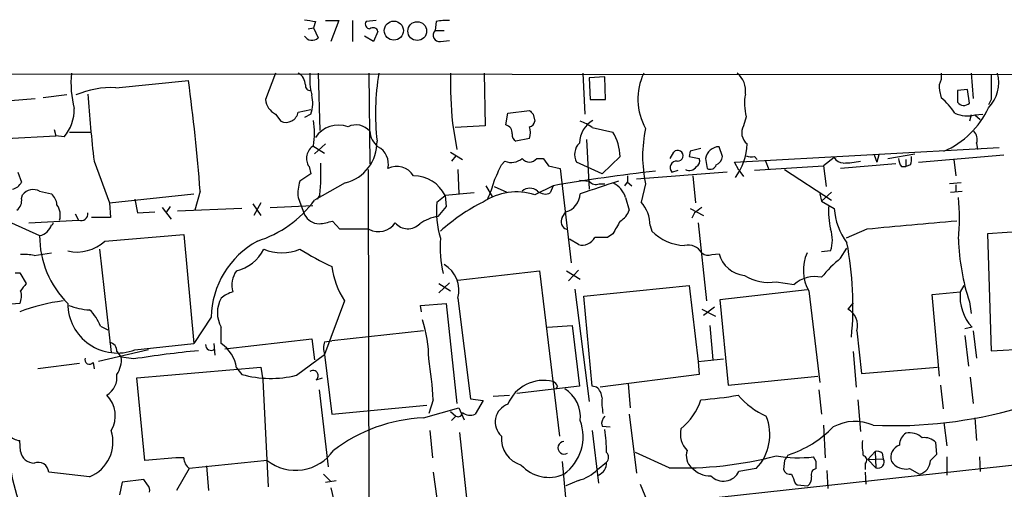
# Model space of a CAD drawing. Extents: x 2 to 1052, y -225184 to 205161.
# Drawn here: x 427 to 519, y 205093 to 205137 of the extents above; entities that cross this region are included whole.
import ezdxf

# ---------------------------------------------------------------- set-up
doc = ezdxf.new("R2010")
doc.units = 0
doc.header["$MEASUREMENT"] = 0
doc.layers.add('MAIN', color=5, linetype='CONTINUOUS')

msp = doc.modelspace()

# ---------------------------------------------------------------- linework, layer by layer
at = {"layer": 'MAIN'}
for p, q in [((454.7447, 205136.3401), (454.5753, 205135.7474)), ((455.676, 205136.4247), (456.946, 205136.4247)), ((456.946, 205136.4247), (456.184, 205134.4774)), ((458.216, 205136.4247), (458.216, 205134.4774)), ((460.4173, 205136.4247), (459.486, 205136.3401)), ((466.0053, 205136.3401), (465.9207, 205135.4934)), ((454.0673, 205135.6627), (454.5753, 205135.7474)), ((454.5753, 205135.7474), (454.9987, 205134.8161)), ((460.5867, 205135.4087), (460.1633, 205134.4774)), ((465.9207, 205135.4934), (466.7673, 205135.4934)), ((460.1633, 205134.4774), (459.3167, 205134.9854)), ((466.4287, 205134.4774), (467.2753, 205134.5621)), ((256.4553, 205131.5987), (682.5827, 205131.2601)), ((436.118, 205130.1594), (442.8913, 205130.8367)), ((451.0193, 205131.5141), (450.088, 205129.0587)), ((454.9987, 205131.5141), (455.168, 205126.1801)), ((459.74, 205131.5141), (459.8247, 205123.0474)), ((470.4927, 205131.5141), (470.5773, 205126.6034)), ((479.7213, 205131.5141), (479.8907, 205127.7041)), ((481.7533, 205131.1754), (480.314, 205131.0907)), ((480.314, 205131.0907), (480.3987, 205129.0587)), ((481.838, 205129.0587), (481.7533, 205131.1754)), ((513.1647, 205131.5141), (513.1647, 205130.9214)), ((515.9587, 205131.5141), (516.128, 205129.1434)), ((517.8213, 205131.4294), (517.8213, 205129.0587)), ((512.9953, 205129.9054), (513.1647, 205129.2281)), ((515.62, 205129.9901), (514.6887, 205129.9054)), ((514.6887, 205129.9054), (514.6887, 205128.8047)), ((515.7893, 205128.7201), (515.62, 205129.9901)), ((426.2967, 205128.9741), (428.5827, 205129.1434)), ((431.546, 205129.4821), (429.3447, 205129.2281)), ((480.3987, 205129.0587), (481.838, 205129.0587)), ((517.8213, 205129.0587), (517.5673, 205128.5507)), ((453.136, 205127.8734), (454.3213, 205128.1274)), ((472.694, 205127.7887), (474.726, 205128.0427)), ((451.0193, 205127.7041), (451.5273, 205127.0267)), ((454.3213, 205127.7041), (453.7287, 205127.3654)), ((472.5247, 205126.6881), (472.694, 205127.7887)), ((475.0647, 205127.7041), (475.234, 205127.0267)), ((494.9613, 205127.4501), (494.7073, 205126.6034)), ((515.9587, 205127.6194), (515.7893, 205127.0267)), ((516.2973, 205127.6194), (517.0593, 205127.7041)), ((516.2973, 205127.6194), (516.8053, 205127.1961)), ((430.3607, 205126.2647), (430.53, 205125.6721)), ((467.5293, 205126.8574), (467.9527, 205124.4021)), ((470.5773, 205126.6034), (467.7833, 205126.4341)), ((480.568, 205126.4341), (482.5153, 205126.0107)), ((425.8733, 205125.4181), (430.53, 205125.6721)), ((431.292, 205125.5874), (430.53, 205125.6721)), ((431.8, 205126.0107), (433.832, 205126.0107)), ((474.726, 205125.4181), (473.456, 205125.1641)), ((480.06, 205125.3334), (480.314, 205120.6767)), ((454.4907, 205124.7407), (455.5913, 205124.0634)), ((455.676, 205124.9101), (454.66, 205123.9787)), ((492.76, 205123.7247), (492.4213, 205124.6561)), ((493.8607, 205123.2167), (518.5833, 205124.5714)), ((516.4667, 205124.9947), (516.5513, 205124.4021)), ((467.36, 205124.1481), (468.4607, 205123.4707)), ((467.868, 205123.8094), (467.4447, 205123.3014)), ((475.4033, 205123.5554), (475.996, 205123.5554)), ((483.1927, 205123.7247), (481.4993, 205122.1161)), ((487.8493, 205123.5554), (488.188, 205124.1481)), ((489.712, 205124.2327), (489.6273, 205123.7247)), ((489.6273, 205123.7247), (490.5587, 205123.5554)), ((491.1513, 205123.5554), (491.3207, 205122.6241)), ((495.7233, 205123.7247), (495.9773, 205123.4707)), ((503.174, 205123.6401), (502.158, 205122.8781)), ((506.8993, 205123.8941), (507.1533, 205123.2167)), ((507.3227, 205123.8941), (507.1533, 205123.2167)), ((508.1693, 205123.5554), (510.7093, 205123.9787)), ((509.8627, 205123.4707), (509.8627, 205122.7934)), ((511.048, 205123.2167), (519.0067, 205123.8941)), ((514.35, 205123.4707), (514.5193, 205121.9467)), ((434.086, 205123.3014), (435.5253, 205119.4067)), ((454.152, 205122.7934), (454.3213, 205122.1161)), ((459.6553, 205122.5394), (459.74, 205090.1121)), ((468.0373, 205122.5394), (468.122, 205120.2534)), ((472.1013, 205122.9627), (472.44, 205123.3014)), ((476.504, 205122.8781), (477.6047, 205122.6241)), ((477.6047, 205122.6241), (478.6207, 205113.8187)), ((481.4993, 205122.1161), (479.1287, 205123.2167)), ((494.284, 205122.4547), (493.8607, 205123.2167)), ((495.7233, 205122.4547), (502.158, 205122.8781)), ((496.7393, 205123.3861), (497.078, 205122.5394)), ((498.5173, 205122.5394), (502.92, 205119.6607)), ((502.158, 205122.8781), (502.412, 205120.9307)), ((508.9313, 205123.0474), (503.7667, 205122.6241)), ((509.4393, 205122.7934), (509.8627, 205122.7934)), ((510.286, 205122.9627), (509.8627, 205122.7934)), ((426.974, 205122.2854), (427.3127, 205121.3541)), ((454.3213, 205122.1161), (453.3053, 205121.4387)), ((483.87, 205121.9467), (483.87, 205121.3541)), ((493.1833, 205122.2854), (484.7167, 205121.6081)), ((488.0187, 205122.2854), (488.6113, 205122.4547)), ((489.966, 205121.9467), (490.22, 205119.4067)), ((494.284, 205122.4547), (494.7073, 205121.8621)), ((457.5387, 205121.2694), (454.66, 205119.6607)), ((470.662, 205121.0154), (471.2547, 205119.9994)), ((471.424, 205120.9307), (472.6093, 205120.4227)), ((476.9273, 205121.0154), (475.234, 205120.1687)), ((476.9273, 205121.0154), (476.6733, 205120.3381)), ((479.3827, 205121.5234), (480.314, 205121.4387)), ((481.2453, 205121.1847), (481.7533, 205121.1847)), ((483.616, 205121.0154), (483.87, 205121.3541)), ((483.87, 205121.3541), (484.2933, 205121.0154)), ((485.5633, 205121.1847), (485.14, 205119.4914)), ((515.0273, 205121.2694), (513.9267, 205121.1847)), ((514.5193, 205121.1001), (514.5193, 205120.5074)), ((427.3127, 205119.8301), (427.3973, 205120.1687)), ((429.006, 205120.5074), (430.1067, 205120.2534)), ((435.5253, 205119.4067), (443.3993, 205120.2534)), ((437.896, 205119.7454), (438.15, 205118.4754)), ((443.992, 205120.5074), (443.484, 205118.7294)), ((453.136, 205119.9147), (453.7287, 205118.3061)), ((455.168, 205120.1687), (454.914, 205119.7454)), ((466.09, 205119.4914), (466.852, 205120.0841)), ((469.5613, 205120.3381), (466.852, 205120.0841)), ((466.852, 205120.0841), (466.9367, 205119.0681)), ((483.7007, 205119.9147), (484.0393, 205118.7294)), ((501.8193, 205120.2534), (501.9887, 205119.5761)), ((502.92, 205120.4227), (501.9887, 205119.5761)), ((514.0113, 205120.4227), (515.112, 205120.5074)), ((435.5253, 205119.4067), (435.61, 205118.0521)), ((440.436, 205118.9834), (441.2827, 205117.8827)), ((441.198, 205119.0681), (440.7747, 205118.4754)), ((447.8867, 205118.8987), (441.8753, 205118.6447)), ((448.9027, 205119.3221), (449.6647, 205118.2214)), ((449.6647, 205119.4067), (448.9873, 205118.2214)), ((450.5113, 205118.9834), (454.4907, 205119.1527)), ((466.9367, 205119.0681), (466.1747, 205118.1367)), ((489.712, 205118.8987), (490.982, 205118.2214)), ((501.9887, 205119.5761), (503.174, 205118.8987)), ((432.308, 205118.3907), (432.6467, 205117.7981)), ((435.61, 205118.0521), (433.832, 205118.0521)), ((438.15, 205118.4754), (439.7587, 205118.5601)), ((477.774, 205118.0521), (478.1127, 205118.5601)), ((490.1353, 205118.4754), (489.8813, 205117.9674)), ((426.3813, 205117.5441), (429.006, 205116.3587)), ((427.99, 205117.5441), (432.6467, 205117.7981)), ((457.0307, 205116.9514), (456.3533, 205117.7134)), ((485.9867, 205117.2901), (486.156, 205116.7821)), ((490.474, 205117.5441), (491.236, 205110.2627)), ((435.102, 205115.8507), (442.468, 205116.4434)), ((442.468, 205116.4434), (443.3993, 205106.2834)), ((482.5153, 205116.5281), (482.0073, 205116.1894)), ((506.222, 205116.9514), (504.2747, 205116.1047)), ((524.256, 205116.9514), (517.4827, 205116.5281)), ((517.4827, 205116.5281), (517.8213, 205105.6061)), ((479.298, 205115.5121), (478.4513, 205116.0201)), ((503.7667, 205114.2421), (504.3593, 205115.1734)), ((428.498, 205114.4961), (430.1067, 205114.7501)), ((434.594, 205115.0887), (435.6947, 205105.4367)), ((491.744, 205114.5807), (492.4213, 205114.6654)), ((502.8353, 205114.9194), (501.9887, 205114.8347)), ((426.72, 205112.8874), (427.1433, 205112.8874)), ((427.1433, 205112.8874), (427.736, 205111.8714)), ((468.0373, 205112.2101), (475.6573, 205113.0567)), ((475.6573, 205113.0567), (477.52, 205097.6474)), ((478.1973, 205113.0567), (479.4673, 205112.2947)), ((479.298, 205113.1414), (478.3667, 205112.1254)), ((467.2753, 205111.9561), (466.2593, 205111.0247)), ((466.2593, 205111.8714), (467.36, 205111.1941)), ((479.806, 205110.6861), (489.6273, 205111.7021)), ((489.6273, 205111.7021), (490.474, 205104.5901)), ((497.7553, 205112.0407), (499.4487, 205111.7867)), ((515.2813, 205111.7021), (514.9427, 205111.1094)), ((478.9593, 205111.3634), (480.314, 205100.8647)), ((480.568, 205102.3041), (479.806, 205110.6861)), ((500.634, 205111.2787), (492.506, 205110.3474)), ((500.8033, 205111.1941), (501.8193, 205102.6427)), ((512.318, 205110.8554), (514.9427, 205111.1094)), ((512.9953, 205103.2354), (512.318, 205110.8554)), ((427.1433, 205110.0087), (425.958, 205109.9241)), ((457.454, 205110.2627), (455.5913, 205105.2674)), ((464.566, 205109.8394), (466.9367, 205110.0087)), ((464.6507, 205109.2467), (464.566, 205109.8394)), ((466.9367, 205110.0087), (467.9527, 205100.6954)), ((468.0373, 205110.5167), (469.2227, 205101.1187)), ((491.998, 205109.6701), (490.982, 205108.9081)), ((492.506, 205110.3474), (493.268, 205102.3887)), ((504.952, 205110.0934), (504.444, 205109.5007)), ((515.7893, 205110.1781), (515.9587, 205109.0774)), ((445.008, 205108.7387), (443.3993, 205106.2834)), ((490.8127, 205109.5007), (492.0827, 205108.8234)), ((434.6787, 205107.8921), (435.356, 205107.5534)), ((445.9393, 205106.2834), (445.9393, 205107.8074)), ((476.4193, 205107.8074), (478.7053, 205107.9767)), ((478.7053, 205107.9767), (479.3827, 205102.3041)), ((491.5747, 205107.9767), (491.8287, 205104.7594)), ((516.0433, 205107.8074), (515.366, 205107.6381)), ((464.82, 205107.4687), (456.2687, 205106.5374)), ((505.2907, 205107.4687), (505.714, 205103.4894)), ((515.366, 205107.0454), (515.7047, 205104.1667)), ((516.128, 205107.4687), (516.4667, 205104.9287)), ((437.896, 205105.6907), (443.3993, 205106.2834)), ((445.262, 205106.2834), (445.3467, 205105.1827)), ((446.278, 205105.7754), (454.406, 205106.7067)), ((454.406, 205106.7067), (454.66, 205104.7594)), ((455.5913, 205106.4527), (456.2687, 205106.5374)), ((517.8213, 205105.6061), (525.1027, 205106.0294)), ((439.166, 205105.6907), (434.5093, 205104.5901)), ((436.2027, 205105.5214), (436.626, 205105.0134)), ((452.9667, 205103.3201), (455.5913, 205105.2674)), ((455.5913, 205105.2674), (456.2687, 205099.6794)), ((504.952, 205105.5214), (505.206, 205102.2194)), ((432.7313, 205104.4207), (428.8367, 205103.9127)), ((434.0013, 205104.5054), (434.086, 205103.9127)), ((437.8113, 205104.8441), (436.626, 205105.0134)), ((490.474, 205104.5901), (492.8447, 205104.8441)), ((490.474, 205104.5901), (490.5587, 205103.4047)), ((438.0653, 205103.0661), (449.6647, 205104.0821)), ((447.3787, 205103.9974), (447.8867, 205103.4047)), ((449.6647, 205104.0821), (449.834, 205102.8967)), ((490.5587, 205103.4047), (481.33, 205102.2194)), ((493.268, 205102.3887), (501.65, 205103.2354)), ((505.714, 205103.4894), (512.826, 205104.0821)), ((438.8273, 205095.3614), (438.0653, 205103.0661)), ((449.834, 205102.8967), (450.342, 205092.9061)), ((454.8293, 205102.8967), (455.422, 205103.0661)), ((479.3827, 205102.3041), (473.5407, 205101.6267)), ((477.3507, 205102.3041), (477.1813, 205102.0501)), ((480.9913, 205102.2194), (480.568, 205102.3041)), ((483.9547, 205102.5581), (484.124, 205100.2721)), ((513.08, 205102.3887), (513.334, 205100.1874)), ((515.874, 205103.1507), (516.128, 205100.6954)), ((455.0833, 205101.9654), (455.93, 205094.7687)), ((471.3393, 205101.3727), (472.8633, 205101.4574)), ((501.7347, 205101.9654), (501.9887, 205099.6794)), ((456.2687, 205099.6794), (465.1587, 205100.5261)), ((465.7513, 205101.0341), (465.328, 205099.7641)), ((469.2227, 205101.1187), (470.408, 205100.9494)), ((470.408, 205100.9494), (469.646, 205099.6794)), ((505.3753, 205101.0341), (505.6293, 205098.0707)), ((464.82, 205099.3407), (468.122, 205100.2721)), ((467.36, 205099.9334), (467.868, 205099.5101)), ((468.122, 205100.2721), (468.63, 205099.1714)), ((484.0393, 205099.6794), (484.7167, 205094.1761)), ((467.868, 205099.5101), (467.4447, 205099.0867)), ((502.158, 205098.6634), (502.3273, 205095.6154)), ((513.4187, 205098.9174), (513.6727, 205096.7161)), ((516.2973, 205099.3407), (516.4667, 205097.2241)), ((465.4127, 205098.1554), (465.6667, 205095.6154)), ((468.2067, 205097.9861), (468.884, 205091.5514)), ((480.568, 205098.1554), (481.1607, 205093.2447)), ((481.4993, 205098.5787), (482.2613, 205098.4941)), ((427.228, 205096.2081), (427.1433, 205097.2241)), ((539.5807, 205097.0547), (474.3027, 205089.9427)), ((512.7413, 205095.9541), (512.6567, 205097.0547)), ((487.7647, 205094.6841), (484.632, 205096.1234)), ((506.3067, 205095.4461), (506.984, 205096.2081)), ((506.984, 205096.2081), (507.0687, 205094.6841)), ((507.6613, 205096.0387), (507.746, 205095.5307)), ((512.1487, 205095.3614), (512.7413, 205095.9541)), ((441.706, 205095.6154), (438.8273, 205095.3614)), ((442.468, 205095.6154), (441.706, 205095.6154)), ((450.2573, 205095.3614), (442.976, 205094.5994)), ((477.774, 205095.2767), (478.282, 205090.0274)), ((481.076, 205094.5147), (481.9227, 205095.1921)), ((498.5173, 205095.3614), (498.4327, 205094.5147)), ((501.4807, 205095.2767), (501.2267, 205095.7001)), ((506.0527, 205095.1074), (506.0527, 205094.5147)), ((506.3067, 205095.4461), (507.746, 205095.5307)), ((506.3067, 205095.4461), (507.0687, 205094.6841)), ((513.6727, 205095.7001), (513.6727, 205094.0067)), ((516.7207, 205095.7001), (516.8053, 205094.3454)), ((433.6627, 205093.8374), (429.8527, 205094.2607)), ((442.976, 205094.5994), (441.7907, 205092.5674)), ((444.5847, 205094.8534), (444.754, 205092.5674)), ((455.5067, 205094.0914), (456.184, 205093.4141)), ((465.7513, 205094.2607), (466.09, 205091.8054)), ((495.8927, 205094.5994), (494.284, 205094.3454)), ((502.4967, 205094.4301), (502.5813, 205092.7367)), ((506.0527, 205094.2607), (506.1373, 205093.1601)), ((510.2013, 205094.5994), (511.1327, 205094.0914)), ((436.7107, 205093.3294), (436.4567, 205092.1441)), ((438.7427, 205093.5834), (436.7107, 205093.3294)), ((439.0813, 205093.0754), (438.7427, 205093.5834)), ((455.676, 205093.3294), (456.692, 205093.4987)), ((479.298, 205093.4987), (478.1127, 205092.9907)), ((485.0553, 205093.1601), (485.9867, 205090.8741)), ((499.5333, 205093.2447), (499.7027, 205093.0754)), ((456.184, 205092.8214), (456.946, 205089.5194)), ((499.7027, 205093.0754), (500.7187, 205092.9907))]:
    msp.add_line(p, q, dxfattribs=at)
for centre, radius in [((462.0666, 205135.4888), 0.8932), ((464.2508, 205135.4468), 0.878)]:
    msp.add_circle(centre, radius, dxfattribs=at)
for centre, radius, start, end in [((496.5623, 205390.4285), 257.5066, 260.424923, 260.654102), ((459.8246, 205136.086), 0.4233, 143.113861, 270.013536), ((466.979, 205131.2978), 5.1355, 86.692372, 100.929647), ((460.121, 205135.2816), 0.4827, 15.265529, 127.864574), ((466.3286, 205135.0624), 0.5934, 133.422699, 279.709908), ((454.4301, 205135.3991), 0.8144, 210.532969, 314.283591), ((442.0054, 205130.6253), 10.0754, 174.939072, 193.857909), ((271.5003, 205107.3498), 172.9928, 4.362053, 7.803036), ((452.5706, 205130.4074), 1.2428, 0.276633, 62.938046), ((459.9067, 205130.9635), 5.6967, 174.453536, 195.072784), ((482.4871, 205127.7552), 22.1373, 170.223829, 186.721706), ((509.3397, 205130.7089), 41.9874, 178.901162, 185.263132), ((490.4915, 205129.0961), 5.6419, 154.622668, 209.132824), ((492.7912, 205129.8735), 2.1079, 351.631187, 51.106289), ((514.3505, 205130.2016), 1.3872, 148.741564, 192.329), ((515.2558, 205130.6251), 3.2809, 314.791311, 15.721351), ((435.7277, 205121.7225), 8.4459, 87.351324, 113.257559), ((454.2508, 205130.3429), 0.4431, 170.845888, 279.154112), ((577.0313, 205139.9848), 143.9156, 184.151293, 186.656975), ((451.773, 205129.2197), 1.6927, 185.457983, 243.55908), ((451.5074, 205128.7292), 2.9948, 339.983386, 14.560588), ((499.388, 205128.687), 4.5963, 168.965834, 195.611324), ((508.0394, 205123.426), 7.7416, 34.300747, 48.544147), ((428.5335, 205128.0438), 3.6936, 318.315448, 2.611578), ((559.5578, 205212.5607), 119.7486, 224.893833, 225.122982), ((510.1811, 205131.6872), 8.1272, 293.476022, 335.343377), ((515.2742, 205129.2208), 0.7183, 215.400443, 315.812172), ((452.0023, 205128.0757), 1.1515, 245.638402, 349.8825), ((446.3625, 205125.9261), 8.2979, 351.786896, 8.212421), ((481.9527, 205124.8921), 2.572, 120.360504, 177.713842), ((515.5931, 205130.2021), 2.677, 244.359612, 285.251552), ((456.9037, 205124.1057), 2.5716, 69.775141, 147.094757), ((458.5329, 205124.9832), 1.7046, 40.727437, 115.736762), ((472.3092, 205125.9065), 0.8107, 355.394236, 74.585591), ((474.6412, 205127.1115), 0.5988, 278.140927, 351.859073), ((473.0751, 205125.9684), 1.7402, 341.565051, 18.434949), ((478.4175, 205123.7583), 3.4329, 51.211686, 72.193142), ((497.5459, 205123.767), 12.2577, 167.838056, 192.161487), ((495.8646, 205125.9544), 1.3269, 150.716813, 231.908012), ((461.8288, 205126.2351), 2.009, 183.987473, 231.810096), ((473.7946, 205125.7568), 0.6826, 172.88019, 240.261365), ((478.4218, 205123.5543), 4.774, 2.045537, 30.966844), ((515.4222, 205125.3333), 1.098, 342.038641, 43.952068), ((455.3037, 205123.5627), 1.385, 121.730001, 213.741699), ((456.5754, 205125.077), 3.9276, 284.197583, 1.270729), ((459.6976, 205123.0192), 1.8628, 347.754436, 61.490923), ((480.4407, 205123.9364), 1.4964, 134.991878, 208.747051), ((553.7199, 204870.3599), 261.8175, 103.921641, 104.150824), ((492.4688, 205123.3182), 1.3387, 92.033341, 169.79392), ((489.5074, 205125.0964), 5.5417, 323.208058, 358.073488), ((473.0392, 205124.7278), 1.5471, 247.21377, 310.730236), ((474.726, 205124.0633), 0.8466, 216.865837, 323.134163), ((645.5589, 205250.2045), 211.6402, 216.756611, 216.985816), ((488.5598, 205123.8057), 0.5054, 266.244747, 137.357246), ((490.0506, 205123.3014), 0.5681, 296.574073, 26.56054), ((491.7014, 205123.9366), 1.0796, 295.565794, 348.6807), ((495.5119, 205125.2929), 1.5824, 249.637627, 277.677432), ((504.1051, 205124.2324), 1.1035, 212.461635, 265.613639), ((510.7099, 205123.6403), 1.527, 183.187323, 213.684864), ((508.8025, 205123.5133), 1.5824, 339.637627, 7.677432), ((430.0255, 205122.3702), 25.2387, 354.995893, 1.729894), ((462.3357, 205120.9988), 1.8194, 31.398515, 116.707294), ((90.7951, 205291.5112), 416.8969, 335.923966, 336.153169), ((488.442, 205122.7088), 0.5986, 81.865837, 225.006767), ((489.6697, 205123.1745), 0.7406, 239.040224, 329.029609), ((491.6171, 205123.1107), 0.5698, 238.653381, 344.94421), ((504.0214, 205130.8521), 7.72, 269.994805, 282.02141), ((463.8927, 205118.6646), 3.2821, 25.625835, 90.069828), ((505.6537, 204952.6002), 170.8476, 96.438744, 99.679724), ((426.1554, 205121.9328), 1.2939, 283.889111, 333.432969), ((456.2702, 205120.3379), 3.1627, 159.631183, 187.689938), ((464.8169, 205122.9597), 6.7799, 332.509733, 347.035977), ((474.7683, 205119.7033), 1.0791, 48.170251, 131.825793), ((777.5677, 204231.8543), 937.0788, 108.3198759, 108.5490608), ((480.949, 205121.9326), 0.8045, 217.875608, 291.61228), ((481.4826, 205119.1698), 2.3398, 18.563491, 63.809476), ((426.2041, 205119.6248), 1.1275, 307.424828, 10.491662), ((428.4133, 205119.3326), 1.3158, 63.228535, 140.547906), ((429.1467, 205119.1384), 1.4713, 3.858111, 49.271992), ((473.5266, 205114.8022), 5.6316, 72.351066, 123.626295), ((476.2076, 205121.3116), 1.0792, 228.177748, 295.56538), ((477.6179, 205120.3444), 1.8516, 285.4991, 357.183025), ((492.4837, 205117.9674), 22.3745, 355.007111, 4.99289), ((429.3025, 205118.2638), 1.6339, 343.440476, 36.573939), ((446.2778, 205125.757), 10.3647, 287.103298, 323.971936), ((474.3011, 205118.6023), 8.2591, 173.820076, 197.602166), ((478.4578, 205103.3912), 18.0004, 116.564197, 131.933482), ((482.7193, 205117.2968), 3.2674, 359.882512, 42.195366), ((617.4739, 204949.3795), 211.6803, 126.752594, 126.981777), ((509.358, 205118.5602), 6.7182, 174.940308, 193.855253), ((509.1806, 205119.2846), 6.019, 183.675972, 216.772611), ((432.8765, 205118.3787), 0.6243, 248.406467, 8.910127), ((455.1377, 205119.0533), 1.5948, 207.937239, 268.045247), ((466.7068, 205114.3508), 3.8231, 98.000393, 125.599525), ((478.4261, 205117.6711), 0.7552, 149.703699, 252.364007), ((482.2537, 205119.3565), 1.8925, 299.747134, 340.648803), ((428.7579, 205117.7317), 1.3952, 280.242773, 345.174921), ((430.149, 205117.5017), 0.1339, 251.578587, 18.462013), ((454.4925, 205123.7153), 6.2837, 275.394947, 287.225274), ((460.6364, 205118.6198), 1.894, 241.751696, 325.392855), ((463.3771, 205118.5488), 1.5511, 220.369321, 315.386563), ((779.1599, 204947.7817), 341.2819, 150.137402, 150.366599), ((700.9157, 203021.8026), 2104.1754, 95.0798389, 95.3090184), ((437.9134, 205116.323), 8.9075, 179.770365, 225.143728), ((458.3853, 204439.652), 677.3008, 89.8854, 90.1145915), ((476.4574, 205115.2154), 10.0681, 174.932523, 193.865232), ((479.6454, 205116.7837), 1.3182, 254.719721, 333.201685), ((481.4146, 204819.8396), 296.3504, 89.885409, 90.114572), ((489.3945, 205119.9624), 4.539, 224.480507, 267.594612), ((499.8732, 205115.9354), 3.1315, 341.068037, 18.931963), ((432.4936, 205118.6382), 3.8176, 256.936426, 313.098944), ((453.3797, 205108.5227), 8.3745, 118.950473, 178.522027), ((489.542, 205113.9811), 1.4853, 31.181414, 103.153933), ((473.8231, 205109.8002), 31.0974, 354.604483, 10.901546), ((535.4804, 205116.612), 20.7156, 181.63732, 198.094365), ((427.5243, 205109.4538), 5.1355, 79.070353, 93.307628), ((446.4469, 205116.8249), 3.8817, 283.889466, 333.430988), ((451.612, 205119.143), 4.3937, 247.331885, 292.668115), ((466.5738, 205135.9984), 24.7643, 237.602343, 245.40964), ((491.4054, 205115.3638), 0.8532, 225.997256, 293.382889), ((495.111, 205115.4045), 2.7894, 195.365012, 263.433202), ((504.249, 205113.1402), 3.9573, 155.994732, 209.457366), ((512.1874, 205104.0434), 13.2258, 129.545263, 140.454737), ((464.0977, 205114.5373), 7.9001, 187.690496, 212.757494), ((465.3912, 205111.2678), 2.7506, 344.153316, 59.98047), ((449.2059, 205111.7358), 2.2547, 144.136481, 196.130399), ((497.078, 205116.3587), 4.3708, 238.46498, 278.914495), ((501.3812, 205109.6412), 2.8875, 77.854936, 132.010073), ((596.7909, 204984.5449), 211.6403, 143.014163, 143.243367), ((425.8221, 205110.6988), 1.4906, 332.420666, 19.407413), ((448.0902, 205107.8407), 3.4333, 107.811683, 128.791426), ((519.1031, 205110.6617), 4.1844, 173.858045, 223.009917), ((433.6183, 205091.9825), 18.4385, 97.513451, 110.558737), ((436.2663, 205110.0305), 4.6357, 180.269445, 290.582373), ((434.2027, 205116.5914), 7.1956, 249.776478, 265.696137), ((448.4798, 205109.162), 2.8791, 151.93161, 208.066634), ((431.2475, 205106.7053), 3.6307, 19.079726, 48.300409), ((503.5609, 205107.9403), 1.793, 344.749926, 60.492542), ((453.6265, 205104.8076), 11.7016, 0.17872, 18.314949), ((435.4758, 205105.6342), 0.7356, 351.179222, 86.141365), ((445.002, 205106.1443), 0.5049, 173.81519, 313.057698), ((444.1446, 205103.5572), 3.2639, 7.751014, 56.642466), ((457.6249, 205105.86), 2.1182, 163.751048, 196.246355), ((453.0209, 205008.9489), 97.0939, 95.436074, 99.01241), ((433.6588, 205104.7864), 0.443, 161.262378, 320.633246), ((434.3586, 205104.75), 2.2826, 323.88866, 6.626252), ((426.4935, 205098.601), 39.3331, 3.546512, 9.132824), ((434.2872, 205103.1245), 1.9359, 300.553631, 8.322222), ((450.5826, 205112.7228), 9.7003, 253.863858, 284.227778), ((454.533, 205103.2777), 0.4827, 307.87186, 127.87186), ((476.0383, 205099.2138), 3.6243, 75.801187, 157.329912), ((476.6309, 205102.0075), 0.7785, 22.394546, 67.621866), ((433.3195, 205099.529), 2.7438, 329.95881, 44.654475), ((476.3854, 205099.4211), 3.1, 353.807377, 58.002845), ((480.0323, 205101.1049), 1.4703, 3.841292, 49.28881), ((488.5464, 205133.3696), 32.409, 273.859762, 280.045125), ((499.9351, 205106.446), 7.6017, 221.014478, 245.841367), ((473.2942, 205098.9497), 1.7661, 109.86725, 227.510479), ((487.3057, 205100.823), 5.8189, 176.251686, 190.484951), ((485.1677, 205102.8618), 5.853, 309.178998, 341.804032), ((468.0797, 205099.8276), 0.3816, 236.305768, 3.169835), ((469.2015, 205100.8014), 1.2068, 232.132095, 291.611864), ((508.7747, 205139.9998), 41.3828, 267.285306, 286.259346), ((465.4731, 205084.4954), 14.8597, 92.51903, 127.44712), ((475.432, 205097.5877), 4.3047, 305.68869, 20.37861), ((482.403, 205098.8326), 0.9387, 133.800038, 195.69303), ((492.556, 205097.7759), 4.6069, 316.408975, 22.113193), ((505.127, 205094.7269), 4.283, 66.793681, 118.409209), ((427.2686, 205098.7446), 1.5257, 221.577715, 265.289065), ((432.3085, 205097.1118), 3.5434, 292.468615, 17.128883), ((465.7145, 205095.8914), 16.2099, 0.820061, 8.331101), ((490.9805, 205097.8392), 2.1702, 167.072862, 225.448052), ((495.6063, 205105.837), 10.484, 288.057332, 315.541411), ((510.4836, 205096.8571), 1.2149, 120.734063, 182.66081), ((510.2417, 205096.3109), 1.635, 45.550094, 103.403049), ((439.7659, 205096.4322), 13.5942, 175.587459, 208.514022), ((474.6733, 205097.4207), 2.582, 174.96288, 254.054909), ((477.9803, 205096.5483), 0.5923, 93.581765, 300.626931), ((511.5997, 205096.8429), 5.8135, 176.240339, 190.487673), ((509.6722, 205095.6471), 1.2217, 109.220992, 197.648905), ((511.6124, 205096.0387), 1.457, 44.213042, 98.911499), ((428.5391, 205096.4379), 1.3311, 189.941404, 268.230659), ((452.9059, 205098.7589), 4.3079, 232.060976, 325.076298), ((481.4146, 205095.6578), 0.6892, 317.493128, 42.500744), ((490.7957, 205095.7847), 1.4309, 159.205411, 230.279535), ((625.6981, 205010.9328), 152.6537, 146.192759, 146.421922), ((507.1532, 205095.4458), 0.7809, 49.404277, 102.514482), ((428.887, 205094.2228), 0.9664, 2.247485, 113.737338), ((443.738, 205095.6154), 1.27, 180, 233.130102), ((476.5288, 205097.2177), 3.4314, 221.630766, 294.344459), ((480.7343, 205095.1184), 1.1907, 290.984652, 3.548719), ((488.9285, 205130.0141), 35.3492, 268.113311, 284.459946), ((499.7865, 205107.8677), 12.2525, 260.457572, 276.750323), ((332.1807, 205094.9381), 169.3003, 359.885375, 0.114591), ((505.8602, 205095.4191), 0.3663, 301.69869, 86.38464), ((507.2719, 205095.2158), 0.5692, 249.084624, 33.592346), ((509.8626, 205096.208), 1.6439, 214.508882, 281.890274), ((510.8549, 205095.355), 1.2938, 282.399114, 0.283421), ((478.2616, 205097.3761), 4.0135, 284.96489, 314.525558), ((491.631, 205096.3113), 2.3894, 222.922457, 270.678635), ((492.8219, 205095.0626), 1.6285, 224.45022, 333.870787), ((499.0354, 205094.7022), 0.6312, 197.280921, 284.617437), ((711.0604, 205178.3265), 227.997, 201.682137, 201.911297), ((501.5739, 205094.049), 0.5583, 99.610809, 202.274067), ((500.0712, 205093.7407), 0.9908, 310.805138, 5.600693), ((438.6578, 205092.6097), 0.6295, 340.359033, 47.717127)]:
    msp.add_arc(centre, radius, start, end, dxfattribs=at)

doc.saveas('drawing.dxf')
